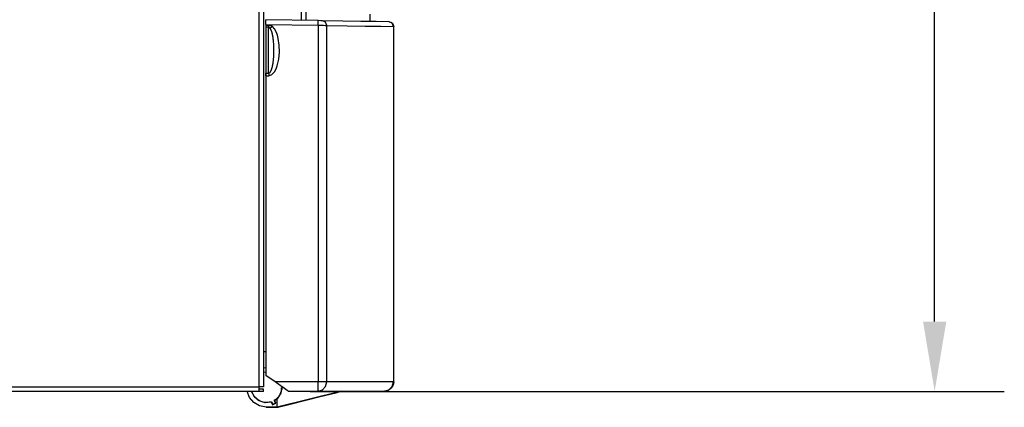
# Model space of a CAD drawing. Units: millimetres. Extents: x 13000 to 25075, y 0 to 8539.
# Drawn here: x 14070 to 14494, y 2522 to 2689 of the extents above; entities that cross this region are included whole.
import ezdxf

# ---------------------------------------------------------------- set-up
doc = ezdxf.new("R2010")
doc.units = ezdxf.units.MM
doc.header["$LTSCALE"] = 50
doc.layers.add('Dimension', color=3, linetype='Continuous')
doc.layers.add('Layer 1', color=7, linetype='Continuous')
doc.styles.get("Standard").update_dxf_attribs({"font": 'ARIsoP1.shx'})
doc.dimstyles.new('0DP', dxfattribs={"dimscale": 20, "dimtxt": 2.5, "dimasz": 1.5, "dimexe": 1.5, "dimexo": 1, "dimgap": 1, "dimtad": 1, "dimdec": 0, "dimzin": 0, "dimdsep": 46, "dimtxsty": 'Standard', "dimcen": 0, "dimclrd": 256, "dimclre": 256, "dimclrt": 256, "dimadec": 0, "dimazin": 0, "dimtfac": 1, "dimtdec": 4, "dimtofl": 0, "dimtmove": 0, "dimatfit": 3, "dimfxl": 1, "dimtolj": 1, "dimtzin": 0, "dimlwd": -1, "dimlwe": -1, "dimarcsym": 0})

# ---------------------------------------------------------------- blocks, each defined once
blk = doc.blocks.new('*D698')
at = {"layer": 'Defpoints', "color": 0}
for p in [(14174.68, 3379.35), (14463.68, 3379.35), (14174.68, 2529.29)]:
    blk.add_point(p, dxfattribs=at)
at = {"layer": 'Dimension'}
for p, q in [((14194.68, 3379.35), (14493.68, 3379.35)), ((14463.68, 2559.29), (14463.68, 3349.35)), ((14194.68, 2529.29), (14493.68, 2529.29))]:
    blk.add_line(p, q, dxfattribs=at)
for points in [[(14468.68, 3349.35), (14458.68, 3349.35), (14463.68, 3379.35)], [(14458.68, 2559.29), (14468.68, 2559.29), (14463.68, 2529.29)]]:
    blk.add_solid(points, dxfattribs=at)
at = {"layer": 'Dimension', "insert": (14418.68, 2954.32), "char_height": 50, "attachment_point": 5, "rotation": 90}
blk.add_mtext('\\A1;850', dxfattribs=at)

msp = doc.modelspace()

# ---------------------------------------------------------------- linework, layer by layer
at = {"layer": 'Layer 1'}
for points in [[(14172.68, 2531.29), (14172.68, 3377.35)], [(14174.68, 3377.35), (14174.68, 2531.29)], [(14190.98, 2688.88), (14190.98, 2711.52)], [(14192.81, 2711.27), (14192.81, 2688.85)], [(14198.16, 2688.75), (14175.68, 2689.14)], [(14175.68, 2687.14), (14175.68, 2688.56), (14175.68, 2689.14)], [(14199.99, 2688.72), (14199.27, 2688.73), (14198.16, 2688.75)], [(14198.16, 2686.75), (14198.17, 2688.17), (14198.16, 2688.75)], [(14228.68, 2688.22), (14223.18, 2688.31), (14216.56, 2688.43), (14208.82, 2688.57), (14199.99, 2688.72)], [(14201.83, 2686.72), (14201.29, 2688.12), (14199.99, 2688.72)], [(14220.4, 2691.52), (14220.4, 2688.36)], [(14175.68, 2687.14), (14198.16, 2686.75)], [(14175.68, 2687.14), (14175.68, 2686.65)], [(14175.68, 2686.65), (14175.68, 2686.49), (14175.68, 2686.33), (14175.68, 2686.16), (14175.68, 2686.01)], [(14176.88, 2686.6), (14176.28, 2686.63), (14175.68, 2686.65)], [(14175.68, 2686.01), (14175.68, 2679.41), (14175.68, 2672.7), (14175.68, 2666.1)], [(14176.82, 2685.91), (14176.52, 2685.93), (14176.21, 2685.96), (14175.95, 2685.98), (14175.68, 2686.01)], [(14176.82, 2685.91), (14176.85, 2686.25), (14176.88, 2686.6)], [(14176.82, 2666.17), (14176.82, 2672.71), (14176.82, 2679.37), (14176.82, 2685.91)], [(14177.54, 2685.3), (14177.53, 2685.32), (14177.52, 2685.33), (14177.51, 2685.34), (14177.49, 2685.36), (14177.48, 2685.37), (14177.47, 2685.38), (14177.46, 2685.4), (14177.45, 2685.41), (14177.44, 2685.42), (14177.43, 2685.44), (14177.42, 2685.45), (14177.41, 2685.46), (14177.4, 2685.47), (14177.39, 2685.48), (14177.38, 2685.5), (14177.37, 2685.51), (14177.36, 2685.52), (14177.35, 2685.53), (14177.34, 2685.54), (14177.33, 2685.55), (14177.32, 2685.56), (14177.31, 2685.57), (14177.3, 2685.58), (14177.29, 2685.59), (14177.28, 2685.6), (14177.27, 2685.61), (14177.26, 2685.62), (14177.25, 2685.63), (14177.24, 2685.64), (14177.23, 2685.65), (14177.22, 2685.66), (14177.21, 2685.67), (14177.21, 2685.68), (14177.2, 2685.69), (14177.19, 2685.7), (14177.18, 2685.71), (14177.17, 2685.71), (14177.16, 2685.72), (14177.15, 2685.73), (14177.14, 2685.74), (14177.13, 2685.74), (14177.12, 2685.75), (14177.11, 2685.76), (14177.11, 2685.77), (14177.1, 2685.77), (14177.09, 2685.78), (14177.08, 2685.79), (14177.07, 2685.79), (14177.06, 2685.8), (14177.05, 2685.8), (14177.05, 2685.81), (14177.04, 2685.82), (14177.03, 2685.82), (14177.02, 2685.83), (14177.01, 2685.83), (14177, 2685.84), (14177, 2685.84), (14176.99, 2685.85), (14176.98, 2685.85), (14176.97, 2685.86), (14176.96, 2685.86), (14176.95, 2685.86), (14176.95, 2685.87), (14176.94, 2685.87), (14176.93, 2685.88), (14176.92, 2685.88), (14176.92, 2685.88), (14176.91, 2685.89), (14176.9, 2685.89), (14176.89, 2685.89), (14176.89, 2685.89), (14176.88, 2685.9), (14176.87, 2685.9), (14176.86, 2685.9), (14176.86, 2685.9), (14176.85, 2685.9), (14176.84, 2685.91), (14176.83, 2685.91), (14176.83, 2685.91), (14176.82, 2685.91)], [(14176.82, 2666.17), (14176.83, 2666.17), (14176.83, 2666.17), (14176.84, 2666.17), (14176.85, 2666.17), (14176.85, 2666.17), (14176.86, 2666.17), (14176.87, 2666.17), (14176.87, 2666.18), (14176.88, 2666.18), (14176.89, 2666.18), (14176.89, 2666.18), (14176.9, 2666.18), (14176.91, 2666.18), (14176.91, 2666.18), (14176.92, 2666.19), (14176.93, 2666.19), (14176.93, 2666.19), (14176.94, 2666.19), (14176.95, 2666.19), (14176.95, 2666.19), (14176.96, 2666.2), (14176.97, 2666.2), (14176.97, 2666.2), (14176.98, 2666.2), (14176.99, 2666.21), (14176.99, 2666.21), (14177, 2666.21), (14177.01, 2666.21), (14177.01, 2666.22), (14177.02, 2666.22), (14177.03, 2666.22), (14177.03, 2666.22), (14177.04, 2666.23), (14177.05, 2666.23), (14177.05, 2666.23), (14177.06, 2666.23), (14177.06, 2666.24), (14177.07, 2666.24), (14177.08, 2666.24), (14177.08, 2666.25), (14177.09, 2666.25), (14177.1, 2666.25), (14177.1, 2666.26), (14177.11, 2666.26), (14177.12, 2666.26), (14177.12, 2666.27), (14177.13, 2666.27), (14177.14, 2666.28), (14177.14, 2666.28), (14177.15, 2666.28), (14177.16, 2666.29), (14177.16, 2666.29), (14177.17, 2666.29), (14177.17, 2666.3), (14177.18, 2666.3), (14177.19, 2666.31), (14177.19, 2666.31), (14177.2, 2666.32), (14177.21, 2666.32), (14177.21, 2666.32), (14177.22, 2666.33), (14177.23, 2666.33), (14177.23, 2666.34), (14177.24, 2666.34), (14177.24, 2666.35), (14177.25, 2666.35), (14177.26, 2666.36), (14177.26, 2666.36), (14177.27, 2666.37), (14177.28, 2666.37), (14177.28, 2666.38), (14177.29, 2666.38), (14177.29, 2666.39), (14177.3, 2666.39), (14177.31, 2666.4), (14177.31, 2666.41), (14177.32, 2666.41), (14177.33, 2666.42), (14177.33, 2666.42), (14177.34, 2666.43), (14177.34, 2666.43), (14177.35, 2666.44), (14177.36, 2666.45), (14177.36, 2666.45), (14177.37, 2666.46), (14177.37, 2666.46), (14177.38, 2666.47), (14177.39, 2666.48), (14177.39, 2666.48), (14177.4, 2666.49), (14177.41, 2666.49), (14177.41, 2666.5), (14177.42, 2666.51), (14177.42, 2666.51), (14177.43, 2666.52), (14177.44, 2666.53), (14177.44, 2666.53), (14177.45, 2666.54), (14177.45, 2666.55), (14177.46, 2666.56), (14177.47, 2666.56), (14177.47, 2666.57), (14177.48, 2666.58), (14177.48, 2666.58), (14177.49, 2666.59), (14177.5, 2666.6), (14177.5, 2666.61), (14177.51, 2666.61), (14177.51, 2666.62), (14177.52, 2666.63), (14177.53, 2666.64), (14177.53, 2666.64), (14177.54, 2666.65), (14177.54, 2666.66), (14177.55, 2666.67), (14177.56, 2666.68), (14177.56, 2666.68), (14177.57, 2666.69), (14177.57, 2666.7), (14177.58, 2666.71), (14177.59, 2666.72), (14177.59, 2666.72), (14177.6, 2666.73), (14177.6, 2666.74), (14177.61, 2666.75), (14177.62, 2666.76), (14177.62, 2666.77), (14177.63, 2666.78), (14177.63, 2666.78), (14177.64, 2666.79), (14177.64, 2666.8), (14177.65, 2666.81), (14177.66, 2666.82), (14177.66, 2666.83), (14177.67, 2666.84), (14177.67, 2666.85), (14177.68, 2666.86), (14177.69, 2666.87), (14177.69, 2666.88), (14177.7, 2666.89), (14177.7, 2666.9), (14177.71, 2666.9), (14177.71, 2666.91), (14177.72, 2666.92), (14177.73, 2666.93), (14177.73, 2666.94), (14177.74, 2666.95), (14177.74, 2666.96), (14177.75, 2666.97), (14177.75, 2666.98), (14177.76, 2666.99), (14177.77, 2667), (14177.77, 2667.01), (14177.78, 2667.02), (14177.78, 2667.04), (14177.79, 2667.05), (14177.79, 2667.06), (14177.8, 2667.07), (14177.8, 2667.08), (14177.81, 2667.09), (14177.82, 2667.1), (14177.82, 2667.11), (14177.83, 2667.12), (14177.83, 2667.13), (14177.84, 2667.14), (14177.84, 2667.15), (14177.85, 2667.16), (14177.85, 2667.18), (14177.86, 2667.19), (14177.87, 2667.2), (14177.87, 2667.21), (14177.88, 2667.22), (14177.88, 2667.23), (14177.89, 2667.24), (14177.89, 2667.26), (14177.9, 2667.27), (14177.9, 2667.28), (14177.91, 2667.29), (14177.92, 2667.3), (14177.92, 2667.32), (14177.93, 2667.33), (14177.93, 2667.34), (14177.94, 2667.35), (14177.94, 2667.36), (14177.95, 2667.38), (14177.95, 2667.39), (14177.96, 2667.4), (14177.96, 2667.41), (14177.97, 2667.43), (14177.97, 2667.44), (14177.98, 2667.45), (14177.99, 2667.46), (14177.99, 2667.48), (14178, 2667.49), (14178, 2667.5), (14178.01, 2667.51), (14178.01, 2667.53), (14178.02, 2667.54), (14178.02, 2667.55), (14178.03, 2667.57), (14178.03, 2667.58), (14178.04, 2667.59), (14178.04, 2667.61), (14178.05, 2667.62), (14178.05, 2667.63), (14178.06, 2667.65), (14178.06, 2667.66), (14178.07, 2667.67), (14178.08, 2667.69), (14178.08, 2667.7), (14178.09, 2667.72), (14178.09, 2667.73), (14178.1, 2667.74), (14178.1, 2667.76), (14178.11, 2667.77), (14178.11, 2667.79), (14178.12, 2667.8), (14178.12, 2667.81), (14178.13, 2667.83), (14178.13, 2667.84), (14178.14, 2667.86), (14178.14, 2667.87), (14178.15, 2667.89), (14178.15, 2667.9), (14178.16, 2667.92), (14178.16, 2667.93), (14178.17, 2667.95), (14178.17, 2667.96), (14178.18, 2667.98), (14178.18, 2667.99), (14178.19, 2668.01), (14178.19, 2668.02), (14178.2, 2668.04), (14178.2, 2668.05), (14178.21, 2668.07), (14178.21, 2668.08), (14178.22, 2668.1), (14178.22, 2668.11), (14178.27, 2668.26), (14178.31, 2668.41), (14178.36, 2668.57), (14178.4, 2668.73), (14178.44, 2668.89), (14178.48, 2669.06), (14178.52, 2669.23), (14178.56, 2669.41), (14178.59, 2669.59), (14178.63, 2669.77), (14178.66, 2669.96), (14178.7, 2670.15), (14178.73, 2670.35), (14178.76, 2670.55), (14178.8, 2670.84), (14178.84, 2671.13), (14178.87, 2671.42), (14178.91, 2671.72), (14178.94, 2672.02), (14178.97, 2672.32), (14178.99, 2672.63), (14179.01, 2672.93), (14179.03, 2673.25), (14179.05, 2673.57), (14179.07, 2673.89), (14179.08, 2674.21), (14179.09, 2674.54), (14179.1, 2674.87), (14179.11, 2675.2), (14179.11, 2675.54), (14179.11, 2675.65), (14179.11, 2675.76), (14179.11, 2675.87), (14179.11, 2675.98), (14179.11, 2676.49), (14179.1, 2676.99), (14179.09, 2677.49), (14179.07, 2677.98), (14179.05, 2678.47), (14179.02, 2678.95), (14178.98, 2679.42), (14178.94, 2679.9), (14178.89, 2680.36), (14178.84, 2680.82), (14178.83, 2680.87), (14178.83, 2680.92), (14178.82, 2680.97), (14178.81, 2681.02), (14178.81, 2681.06), (14178.8, 2681.11), (14178.8, 2681.16), (14178.79, 2681.21), (14178.78, 2681.26), (14178.78, 2681.3), (14178.77, 2681.35), (14178.76, 2681.4), (14178.76, 2681.44), (14178.75, 2681.49), (14178.74, 2681.54), (14178.73, 2681.58), (14178.73, 2681.63), (14178.72, 2681.67), (14178.71, 2681.72), (14178.71, 2681.76), (14178.7, 2681.81), (14178.69, 2681.85), (14178.68, 2681.9), (14178.68, 2681.94), (14178.67, 2681.98), (14178.66, 2682.03), (14178.65, 2682.07), (14178.65, 2682.11), (14178.64, 2682.16), (14178.63, 2682.2), (14178.62, 2682.24), (14178.62, 2682.28), (14178.61, 2682.33), (14178.6, 2682.37), (14178.59, 2682.41), (14178.58, 2682.45), (14178.58, 2682.49), (14178.57, 2682.53), (14178.56, 2682.57), (14178.55, 2682.61), (14178.54, 2682.65), (14178.53, 2682.69), (14178.53, 2682.73), (14178.52, 2682.77), (14178.51, 2682.81), (14178.5, 2682.85), (14178.49, 2682.89), (14178.48, 2682.93), (14178.47, 2682.96), (14178.47, 2683), (14178.46, 2683.04), (14178.45, 2683.08), (14178.44, 2683.11), (14178.43, 2683.15), (14178.42, 2683.19), (14178.41, 2683.22), (14178.4, 2683.26), (14178.39, 2683.3), (14178.38, 2683.33), (14178.37, 2683.37), (14178.36, 2683.4), (14178.35, 2683.44), (14178.35, 2683.47), (14178.34, 2683.51), (14178.33, 2683.54), (14178.32, 2683.58), (14178.31, 2683.61), (14178.3, 2683.64), (14178.29, 2683.68), (14178.28, 2683.71), (14178.27, 2683.74), (14178.26, 2683.78), (14178.25, 2683.81), (14178.24, 2683.84), (14178.23, 2683.87), (14178.22, 2683.9), (14178.2, 2683.94), (14178.19, 2683.97), (14178.18, 2684), (14178.17, 2684.03), (14178.16, 2684.06), (14178.15, 2684.09), (14178.14, 2684.12), (14178.13, 2684.15), (14178.12, 2684.18), (14178.11, 2684.21), (14178.1, 2684.24), (14178.09, 2684.27), (14178.07, 2684.3), (14178.06, 2684.32), (14178.05, 2684.35), (14178.04, 2684.38), (14178.03, 2684.41), (14178.02, 2684.44), (14178.01, 2684.46), (14178, 2684.49), (14177.98, 2684.52), (14177.97, 2684.54), (14177.96, 2684.57), (14177.95, 2684.6), (14177.94, 2684.62), (14177.92, 2684.65), (14177.91, 2684.67), (14177.9, 2684.7), (14177.89, 2684.72), (14177.88, 2684.75), (14177.86, 2684.77), (14177.85, 2684.8), (14177.84, 2684.82), (14177.83, 2684.84), (14177.81, 2684.87), (14177.8, 2684.89), (14177.79, 2684.91), (14177.78, 2684.94), (14177.76, 2684.96), (14177.75, 2684.98), (14177.74, 2685), (14177.72, 2685.02), (14177.71, 2685.05), (14177.7, 2685.07), (14177.69, 2685.09), (14177.67, 2685.11), (14177.66, 2685.13), (14177.65, 2685.15), (14177.63, 2685.17), (14177.62, 2685.19), (14177.61, 2685.21), (14177.59, 2685.23), (14177.58, 2685.25), (14177.56, 2685.27), (14177.55, 2685.28), (14177.54, 2685.3)], [(14178.32, 2686.35), (14177.65, 2686.51), (14176.88, 2686.6)], [(14176.89, 2665.05), (14178.27, 2665.57), (14179.3, 2666.66), (14180.04, 2667.95), (14180.57, 2669.34), (14181.22, 2672.24), (14181.47, 2675.22), (14181.4, 2678.17), (14180.97, 2681.11), (14180.6, 2682.55), (14180.07, 2683.95), (14179.35, 2685.26), (14178.32, 2686.35)], [(14177.54, 2685.3), (14177.92, 2685.82), (14178.32, 2686.35)], [(14198.16, 2686.75), (14199.33, 2686.74), (14200.39, 2686.73), (14201.24, 2686.72), (14201.83, 2686.72)], [(14198.16, 2686.75), (14198.16, 2533.37)], [(14201.83, 2686.72), (14210.69, 2686.57), (14218.45, 2686.43), (14225.1, 2686.31), (14230.61, 2686.22)], [(14201.83, 2533.37), (14201.83, 2686.72)], [(14221.34, 2686.38), (14230.61, 2686.22)], [(14221.34, 2686.38), (14230.61, 2686.22)], [(14221.34, 2686.38), (14230.61, 2686.22)], [(14221.34, 2686.38), (14230.61, 2686.22)], [(14221.34, 2686.38), (14230.61, 2686.22)], [(14230.61, 2686.22), (14230.05, 2687.62), (14228.68, 2688.22)], [(14228.72, 2688.22), (14228.68, 2688.22)], [(14230.61, 2686.22), (14230.67, 2686.22), (14230.68, 2686.22)], [(14230.61, 2686.22), (14230.61, 2533.37)], [(14230.68, 2533.37), (14230.68, 2686.22)], [(14175.68, 2666.1), (14176.25, 2666.13), (14176.82, 2666.17)], [(14175.68, 2666.1), (14175.68, 2665.96), (14175.68, 2665.82), (14175.68, 2665.68), (14175.68, 2665.54), (14175.68, 2665.25), (14175.68, 2664.97)], [(14175.68, 2664.98), (14175.68, 2666.1)], [(14175.68, 2664.97), (14176.29, 2665.01), (14176.89, 2665.05)], [(14175.68, 2664.97), (14175.68, 2536.12)], [(14176.82, 2666.17), (14176.85, 2665.61), (14176.89, 2665.05)], [(14175.68, 2546.29), (14174.97, 2546.29), (14174.68, 2546.29)], [(14174.68, 2539.44), (14175.68, 2539.52)], [(14174.68, 2537.6), (14175.68, 2537.71)], [(14179.6, 2533.37), (14175.68, 2536.12)], [(14198.16, 2533.37), (14179.6, 2533.37)], [(14185.31, 2529.37), (14184.87, 2529.68), (14183.64, 2530.55), (14181.78, 2531.84), (14179.6, 2533.37)], [(14198.09, 2529.37), (14199.96, 2529.91), (14201.32, 2531.37), (14201.83, 2533.37)], [(14198.09, 2529.37), (14198.12, 2529.91), (14198.15, 2531.37), (14198.16, 2533.37)], [(14201.83, 2533.37), (14200.39, 2533.37), (14198.16, 2533.37)], [(14230.61, 2533.37), (14225.1, 2533.37), (14218.45, 2533.37), (14210.69, 2533.37), (14201.83, 2533.37)], [(14226.68, 2529.37), (14228.65, 2529.91), (14230.09, 2531.37), (14230.61, 2533.37)], [(14230.68, 2533.37), (14230.67, 2533.37), (14230.61, 2533.37)], [(13720.25, 2531.29), (14172.68, 2531.29)], [(14172.68, 2529.29), (13720.25, 2529.29)], [(14175.77, 2522.53), (14172.96, 2523.05), (14170.49, 2524.48), (14168.63, 2526.64), (14167.59, 2529.29)], [(14175.77, 2522.53), (14172.96, 2523.05), (14170.49, 2524.48), (14168.63, 2526.64), (14167.59, 2529.29)], [(14177.98, 2524.68), (14175.3, 2524.38), (14172.73, 2525.15), (14170.67, 2526.89), (14169.46, 2529.29)], [(14172.68, 2529.29), (14172.68, 2529.88), (14172.68, 2531.29)], [(14174.68, 2531.29), (14174.09, 2531.29), (14172.68, 2531.29)], [(14174.68, 2530.29), (14172.68, 2530.29)], [(14174.68, 2529.29), (14172.68, 2529.29)], [(14174.68, 2529.29), (14174.68, 2530.29)], [(14182.58, 2531.28), (14182.08, 2528.47), (14180.44, 2526.12)], [(14208.35, 2529.37), (14180.44, 2522.45)], [(14180.44, 2522.45), (14180.89, 2522.56), (14181.34, 2522.67), (14194.85, 2526.02), (14208.35, 2529.37)], [(14182.33, 2530.32), (14182.34, 2530.33), (14182.35, 2530.33), (14182.36, 2530.33), (14182.36, 2530.33), (14182.37, 2530.34), (14182.37, 2530.34), (14182.38, 2530.34), (14182.38, 2530.35), (14182.39, 2530.35), (14182.39, 2530.35), (14182.4, 2530.35), (14182.4, 2530.35)], [(14182.33, 2530.32), (14182.34, 2530.33), (14182.35, 2530.33), (14182.36, 2530.33), (14182.36, 2530.34), (14182.37, 2530.34), (14182.37, 2530.34), (14182.38, 2530.34), (14182.38, 2530.35), (14182.39, 2530.35), (14182.39, 2530.35), (14182.4, 2530.35), (14182.4, 2530.35)], [(14182.38, 2530.12), (14182.38, 2530.14), (14182.38, 2530.17), (14182.38, 2530.18), (14182.38, 2530.2), (14182.38, 2530.21), (14182.38, 2530.22), (14182.37, 2530.25), (14182.36, 2530.27), (14182.35, 2530.3), (14182.33, 2530.32)], [(14182.36, 2530.61), (14182.38, 2530.63), (14182.39, 2530.65), (14182.4, 2530.66), (14182.41, 2530.68), (14182.41, 2530.69), (14182.42, 2530.7), (14182.43, 2530.73), (14182.43, 2530.75), (14182.44, 2530.78), (14182.44, 2530.8)], [(14182.42, 2530.57), (14182.39, 2530.59), (14182.36, 2530.61)], [(14182.4, 2530.35), (14182.42, 2530.33), (14182.43, 2530.3), (14182.44, 2530.28), (14182.45, 2530.25), (14182.45, 2530.24), (14182.46, 2530.22), (14182.46, 2530.21), (14182.46, 2530.19), (14182.46, 2530.16), (14182.46, 2530.14)], [(14182.51, 2530.77), (14182.51, 2530.74), (14182.5, 2530.72), (14182.5, 2530.69), (14182.49, 2530.66), (14182.48, 2530.65), (14182.47, 2530.64), (14182.47, 2530.62), (14182.46, 2530.61), (14182.44, 2530.59), (14182.42, 2530.57)], [(14182.44, 2530.8), (14182.45, 2530.8), (14182.45, 2530.8), (14182.46, 2530.8), (14182.47, 2530.79), (14182.48, 2530.79), (14182.49, 2530.78), (14182.5, 2530.78), (14182.51, 2530.77)], [(14185.31, 2529.37), (14197.82, 2529.37)], [(14185.47, 2523.69), (14206.4, 2528.89)], [(14185.47, 2523.69), (14206.4, 2528.89)], [(14185.63, 2523.73), (14195.99, 2526.3), (14206.34, 2528.87)], [(14185.63, 2523.73), (14195.99, 2526.3), (14206.34, 2528.87)], [(14197.82, 2529.37), (14198.09, 2529.37)], [(14197.82, 2529.37), (14197.82, 2529.37)], [(14198.09, 2529.37), (14206.89, 2529.37), (14214.6, 2529.37), (14221.2, 2529.37), (14226.68, 2529.37)], [(14171.86, 2525.82), (14171.86, 2525.83), (14171.86, 2525.83), (14171.86, 2525.85), (14171.87, 2525.87), (14171.87, 2525.88), (14171.87, 2525.88)], [(14172.07, 2525.76), (14172.04, 2525.76), (14172.01, 2525.76), (14171.99, 2525.77), (14171.96, 2525.77), (14171.94, 2525.78), (14171.93, 2525.78), (14171.92, 2525.79), (14171.9, 2525.79), (14171.88, 2525.81), (14171.86, 2525.82)], [(14171.87, 2525.88), (14171.89, 2525.87), (14171.92, 2525.85), (14171.93, 2525.85), (14171.94, 2525.84), (14171.96, 2525.84), (14171.97, 2525.83), (14171.99, 2525.83), (14172.02, 2525.82), (14172.05, 2525.82), (14172.08, 2525.82)], [(14172.08, 2525.82), (14172.08, 2525.82), (14172.08, 2525.81), (14172.07, 2525.79), (14172.07, 2525.76)], [(14172.27, 2525.63), (14172.27, 2525.63), (14172.27, 2525.63), (14172.28, 2525.63), (14172.28, 2525.63), (14172.3, 2525.64), (14172.32, 2525.65)], [(14172.4, 2525.44), (14172.38, 2525.46), (14172.35, 2525.48), (14172.33, 2525.5), (14172.32, 2525.52), (14172.31, 2525.53), (14172.3, 2525.55), (14172.29, 2525.56), (14172.29, 2525.57), (14172.28, 2525.6), (14172.27, 2525.63)], [(14172.32, 2525.65), (14172.33, 2525.62), (14172.34, 2525.6), (14172.35, 2525.59), (14172.35, 2525.57), (14172.36, 2525.56), (14172.37, 2525.55), (14172.39, 2525.53), (14172.41, 2525.51), (14172.43, 2525.49), (14172.45, 2525.48)], [(14172.45, 2525.48), (14172.43, 2525.47), (14172.42, 2525.45), (14172.41, 2525.45), (14172.4, 2525.44)], [(14177.98, 2524.68), (14177.98, 2524.68), (14177.98, 2524.68), (14178.02, 2524.77), (14178.05, 2524.85)], [(14177.98, 2524.68), (14178.51, 2523.53)], [(14178.05, 2524.85), (14178.58, 2523.72)], [(14178.51, 2523.53), (14179.98, 2524.21)], [(14178.58, 2523.72), (14178.51, 2523.53)], [(14178.58, 2523.72), (14179.79, 2524.28)], [(14179.26, 2525.41), (14179.35, 2525.39), (14179.44, 2525.36), (14179.44, 2525.36), (14179.44, 2525.36), (14179.44, 2525.36), (14179.44, 2525.36)], [(14179.79, 2524.28), (14179.26, 2525.41)], [(14180.44, 2526.12), (14179.44, 2525.36)], [(14179.98, 2524.21), (14179.44, 2525.36)], [(14179.79, 2524.28), (14179.98, 2524.21)], [(14180.44, 2522.45), (14180.44, 2526.12)], [(14185.63, 2523.73), (14183.88, 2523.3), (14182.6, 2522.98), (14182.12, 2522.86)], [(14182.12, 2522.86), (14182.6, 2522.98), (14183.88, 2523.3), (14185.63, 2523.73)], [(14182.12, 2522.86), (14182.57, 2522.97), (14183.79, 2523.28), (14185.47, 2523.69)], [(14185.47, 2523.69), (14183.79, 2523.28), (14182.57, 2522.97), (14182.12, 2522.86)], [(14175.77, 2522.53), (14180.44, 2522.45)], [(14175.77, 2522.53), (14175.77, 2522.53)], [(14175.77, 2522.53), (14180.44, 2522.45)], [(14175.77, 2522.53), (14180.44, 2522.45)], [(14175.77, 2522.53), (14175.77, 2522.53)], [(14180.05, 2522.45), (14175.77, 2522.53)], [(14175.77, 2522.53), (14175.77, 2522.53)], [(14180.44, 2522.45), (14180.44, 2522.45)], [(14180.44, 2522.45), (14180.44, 2522.45)], [(14182.12, 2522.86), (14182.12, 2522.86)], [(14182.12, 2522.86), (14182.12, 2522.86)]]:
    msp.add_lwpolyline(points, dxfattribs=at)
for points in [[(14228.72, 2688.22), (14229.81, 2688.2), (14230.68, 2687.31), (14230.68, 2686.22)], [(14171.87, 2525.88), (14170.79, 2526.73), (14169.98, 2527.92), (14169.6, 2529.29)], [(14182.38, 2530.12), (14182.1, 2528.12), (14180.92, 2526.41), (14179.26, 2525.41)], [(14182.51, 2530.77), (14182.5, 2530.56), (14182.49, 2530.34), (14182.46, 2530.14)], [(14172.4, 2525.44), (14172.21, 2525.56), (14172.03, 2525.69), (14171.85, 2525.83)]]:
    msp.add_open_spline(points, degree=3, dxfattribs=at)
for points in [[(14230.68, 2533.37), (14230.68, 2531.17), (14228.89, 2529.37), (14226.68, 2529.37), (14226.68, 2529.37), (14226.68, 2529.37), (14226.68, 2529.37)], [(14182.34, 2530.32), (14182.31, 2530.36), (14182.3, 2530.4), (14182.3, 2530.45), (14182.3, 2530.51), (14182.32, 2530.57), (14182.36, 2530.61)], [(14182.4, 2530.35), (14182.38, 2530.38), (14182.37, 2530.41), (14182.37, 2530.45), (14182.37, 2530.5), (14182.39, 2530.54), (14182.42, 2530.57)], [(14182.44, 2531.39), (14182.44, 2531.27), (14182.45, 2531.15), (14182.45, 2531.03), (14182.45, 2530.95), (14182.44, 2530.88), (14182.44, 2530.8)], [(14172.07, 2525.76), (14172.08, 2525.76), (14172.09, 2525.76), (14172.09, 2525.76), (14172.18, 2525.76), (14172.25, 2525.7), (14172.27, 2525.62)], [(14172.08, 2525.82), (14172.08, 2525.82), (14172.09, 2525.82), (14172.09, 2525.82), (14172.2, 2525.82), (14172.29, 2525.75), (14172.32, 2525.65)], [(14178.06, 2524.85), (14177.38, 2524.62), (14176.66, 2524.49), (14175.91, 2524.49), (14174.64, 2524.49), (14173.45, 2524.85), (14172.45, 2525.48)]]:
    msp.add_open_spline(points, degree=3, knots=[0, 0, 0, 0, 1, 1, 1, 2, 2, 2, 2], dxfattribs=at)

# ---------------------------------------------------------------- dimensions: what is measured, and where the dimension line sits
at = {"layer": 'Dimension'}
dim = msp.add_linear_dim(base=(14463.68, 3379.35), p1=(14174.68, 2529.29), p2=(14174.68, 3379.35), angle=90, dimstyle='0DP', override={"dimlfac": 1}, dxfattribs=at)
dim.commit()
dim.dimension.update_dxf_attribs({"geometry": '*D698', "text_midpoint": (14418.68, 2954.32)})

doc.saveas('drawing.dxf')
